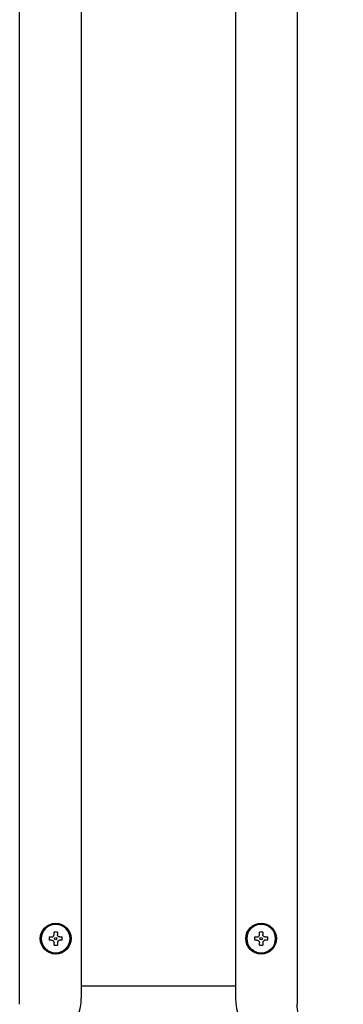
# Model space of a CAD drawing. Units: inches. Extents: x 0.4 to 16.6, y 0.2 to 10.8.
# Drawn here: x 11.7 to 11.9, y 6.1 to 6.6 of the extents above; entities that cross this region are included whole.
import ezdxf

# ---------------------------------------------------------------- set-up
doc = ezdxf.new("R2010")
doc.units = ezdxf.units.IN
doc.header["$MEASUREMENT"] = 0

msp = doc.modelspace()

# ---------------------------------------------------------------- linework, layer by layer
at = {"color": 7, "linetype": 'Continuous', "lineweight": 25}
for p, q in [((11.70154302298354, 6.126467043451852), (11.70154302298354, 7.135285941089647)), ((11.84343278676307, 7.135285941089653), (11.84343278676307, 6.126467043451858)), ((11.73303908597567, 7.132136334790435), (11.73303908597567, 6.129616649751064)), ((11.81193672377094, 7.13213633479044), (11.81193672377094, 6.129616649751069)), ((11.71668990715944, 6.160856807231379), (11.71785247180249, 6.160856807231379)), ((11.71912176314102, 6.162126098570257), (11.71912176314102, 6.163288663213879)), ((11.72081467652685, 6.163288663213879), (11.72081467652685, 6.162126098570236)), ((11.7220839678654, 6.160856807231379), (11.72324653250843, 6.160856807231379)), ((11.82172927723818, 6.160856807231385), (11.82289184188123, 6.160856807231385)), ((11.82416113321976, 6.162126098570263), (11.82416113321976, 6.163288663213884)), ((11.82585404660559, 6.163288663213884), (11.82585404660559, 6.162126098570242)), ((11.82712333794414, 6.160856807231385), (11.82828590258717, 6.160856807231385)), ((11.71785247180247, 6.159163893845553), (11.71668990715944, 6.159163893845553)), ((11.71912176314102, 6.156732037863053), (11.71912176314102, 6.157894602506695)), ((11.72081467652685, 6.157894602506675), (11.72081467652685, 6.156732037863191)), ((11.72324653250847, 6.159163893845553), (11.72208396786538, 6.159163893845553)), ((11.82289184188121, 6.159163893845558), (11.82172927723818, 6.159163893845558)), ((11.82416113321976, 6.156732037863058), (11.82416113321976, 6.1578946025067)), ((11.82585404660559, 6.157894602506681), (11.82585404660559, 6.156732037863196)), ((11.82828590258721, 6.159163893845558), (11.82712333794412, 6.159163893845558)), ((11.73303908597567, 6.135819799357376), (11.81193672377094, 6.135819799357376))]:
    msp.add_line(p, q, dxfattribs=at)
for centre, radius in [((11.71996821983394, 6.160010350538466), 0.007874015748031482), ((11.71996821983394, 6.160010350538466), 0.00740157480341086), ((11.82500758991268, 6.160010350538472), 0.007874015748031482), ((11.82500758991268, 6.160010350538472), 0.00740157480341086), ((11.71996821983394, 6.160010350538466), 0.0006299212597777881), ((11.82500758991268, 6.160010350538472), 0.0006299212597777881)]:
    msp.add_circle(centre, radius, dxfattribs=at)
for centre, radius, start, end in [((11.71996821983394, 6.160010350538466), 0.007357172570085169, 6.970166698100343e-08, 179.9999999302983), ((11.82500758991268, 6.160010350538472), 0.007357172570085169, 6.970858388752135e-08, 179.9999999302914), ((11.71996821983394, 6.160010350538466), 0.007357172570085169, 180.0000000697163, 359.9999999302853), ((11.71996821983394, 6.160010350538466), 0.0033858267714173, 165.5224878123068, 179.999999933811), ((11.71996821983394, 6.160010350538466), 0.0033858267714173, 180.0000000662078, 194.4775121873855), ((11.71996821983394, 6.160010350538466), 0.003385826771832352, 75.52248781441422, 104.4775121851565), ((11.71996821983394, 6.160010350538466), 0.003385826771419076, 6.61769580449716e-08, 14.47751218737011), ((11.71996821983394, 6.160010350538466), 0.00338582677137822, 345.52248781203, 0), ((11.82500758991268, 6.160010350538472), 0.007357172570085169, 180.0000000697163, 359.9999999302853), ((11.82500758991268, 6.160010350538472), 0.003385826771419076, 165.5224878123068, 179.9999999338098), ((11.82500758991268, 6.160010350538472), 0.003385826771419076, 180.0000000661928, 194.4775121873855), ((11.82500758991268, 6.160010350538472), 0.003385826771832352, 75.52248781438512, 104.4775121851565), ((11.82500758991268, 6.160010350538472), 0.003385826771419076, 6.61769580449716e-08, 14.47751218737762), ((11.82500758991268, 6.160010350538472), 0.00338582677137822, 345.52248781203, 0), ((11.71996821983394, 6.160010350538466), 0.003385826771728295, 255.5224878143897, 284.477512185797), ((11.82500758991268, 6.160010350538472), 0.003385826771728295, 255.5224878143897, 284.4775121858299), ((11.70626743243236, 6.129616649751064), 0.02677165354330846, 270.0000000000008, 7.58286743238724e-08), ((11.83870837731425, 6.129616649751069), 0.02677165354380762, 180, 270.0000000000008)]:
    msp.add_arc(centre, radius, start, end, dxfattribs=at)
for points, knots in [([(11.71785247180249, 6.160856807231379), (11.71799102211101, 6.160869895214462), (11.71826828741528, 6.1608960867376), (11.71864411384527, 6.161105469459626), (11.71892854502625, 6.161413218555525), (11.71909458676374, 6.161770776721148), (11.71911326431712, 6.162014979351079), (11.71912176314102, 6.162126098570257)], [0, 0, 0, 0, 0.210773969269288, 0.4217984741065413, 0.6273855449145062, 0.8304497076252179, 1, 1, 1, 1]), ([(11.7220839678654, 6.160856807231379), (11.72194541755688, 6.160869895214459), (11.72166815225261, 6.160896086737594), (11.72129232582262, 6.161105469459613), (11.72100789464163, 6.161413218555509), (11.72084185290413, 6.161770776721129), (11.72082317535075, 6.16201497935106), (11.72081467652685, 6.162126098570236)], [0, 0, 0, 0, 0.2107739692697885, 0.4217984741073414, 0.6273855449156381, 0.8304497076262894, 1, 1, 1, 1]), ([(11.82289184188123, 6.160856807231385), (11.82303039218975, 6.160869895214467), (11.82330765749402, 6.160896086737606), (11.82368348392401, 6.161105469459631), (11.82396791510499, 6.161413218555531), (11.82413395684248, 6.161770776721154), (11.82415263439586, 6.162014979351085), (11.82416113321976, 6.162126098570263)], [0, 0, 0, 0, 0.2107739692694439, 0.4217984741065308, 0.6273855449146011, 0.8304497076252286, 1, 1, 1, 1]), ([(11.82712333794414, 6.160856807231385), (11.82698478763562, 6.160869895214465), (11.82670752233135, 6.160896086737599), (11.82633169590136, 6.16110546945962), (11.82604726472037, 6.161413218555515), (11.82588122298287, 6.161770776721135), (11.82586254542949, 6.162014979351065), (11.82585404660559, 6.162126098570242)], [0, 0, 0, 0, 0.2107739692697885, 0.4217984741073414, 0.6273855449156381, 0.8304497076262894, 1, 1, 1, 1]), ([(11.71785247180247, 6.159163893845553), (11.71799102211099, 6.159150805862472), (11.71826828741526, 6.159124614339338), (11.71864411384525, 6.158915231617319), (11.71892854502624, 6.158607482521423), (11.71909458676374, 6.158249924355803), (11.71911326431712, 6.158005721725872), (11.71912176314102, 6.157894602506695)], [0, 0, 0, 0, 0.2107739692697933, 0.4217984741073509, 0.6273855449156523, 0.8304497076263082, 1, 1, 1, 1]), ([(11.72208396786538, 6.159163893845553), (11.72194541755686, 6.15915080586247), (11.72166815225259, 6.159124614339332), (11.72129232582261, 6.158915231617306), (11.72100789464162, 6.158607482521406), (11.72084185290413, 6.158249924355784), (11.72082317535075, 6.158005721725853), (11.72081467652685, 6.157894602506675)], [0, 0, 0, 0, 0.2107739692694439, 0.4217984741065308, 0.6273855449146011, 0.8304497076252286, 1, 1, 1, 1]), ([(11.82289184188121, 6.159163893845558), (11.82303039218973, 6.159150805862478), (11.823307657494, 6.159124614339343), (11.82368348392399, 6.158915231617324), (11.82396791510498, 6.158607482521428), (11.82413395684248, 6.158249924355808), (11.82415263439586, 6.158005721725879), (11.82416113321976, 6.157894602506702)], [0, 0, 0, 0, 0.2107739692697885, 0.4217984741073414, 0.6273855449156381, 0.8304497076262894, 1, 1, 1, 1]), ([(11.82712333794412, 6.159163893845558), (11.8269847876356, 6.159150805862476), (11.82670752233133, 6.159124614339337), (11.82633169590135, 6.158915231617311), (11.82604726472036, 6.158607482521411), (11.82588122298287, 6.15824992435579), (11.82586254542949, 6.158005721725859), (11.82585404660559, 6.157894602506681)], [0, 0, 0, 0, 0.2107739692694439, 0.4217984741065308, 0.6273855449146011, 0.8304497076252286, 1, 1, 1, 1]), ([(11.86705483400716, 6.102844996207763), (11.86635795789307, 6.102862900311497), (11.86492300079764, 6.102899767152203), (11.86284190387089, 6.103194184140081), (11.86073896007674, 6.103671052076691), (11.85890477317715, 6.104268384543735), (11.85718514560703, 6.104984113773187), (11.85553732654757, 6.105810564860002), (11.85385092219426, 6.106843594601016), (11.85239398078295, 6.107921442198641), (11.85029960485283, 6.1097041734127), (11.84852716408115, 6.111678538132076), (11.84702852294328, 6.113909123290223), (11.84628452496225, 6.115184085793588), (11.84506475263941, 6.117610950657749), (11.84374820800197, 6.121343108675825), (11.84353604840515, 6.1247895853304), (11.84343278676307, 6.126467043451857)], [0, 0, 0, 0, 0.05609619459295379, 0.115509243077282, 0.1694256718925029, 0.2306521304473368, 0.2718886403746695, 0.3208483003339771, 0.3805757788495068, 0.4327620511753352, 0.4682529991139785, 0.6044187362559743, 0.6460688020107669, 0.6858184206151118, 0.7236726642258502, 0.8655068407442016, 1, 1, 1, 1])]:
    msp.add_open_spline(points, degree=3, knots=knots, dxfattribs=at)

doc.saveas('drawing.dxf')
